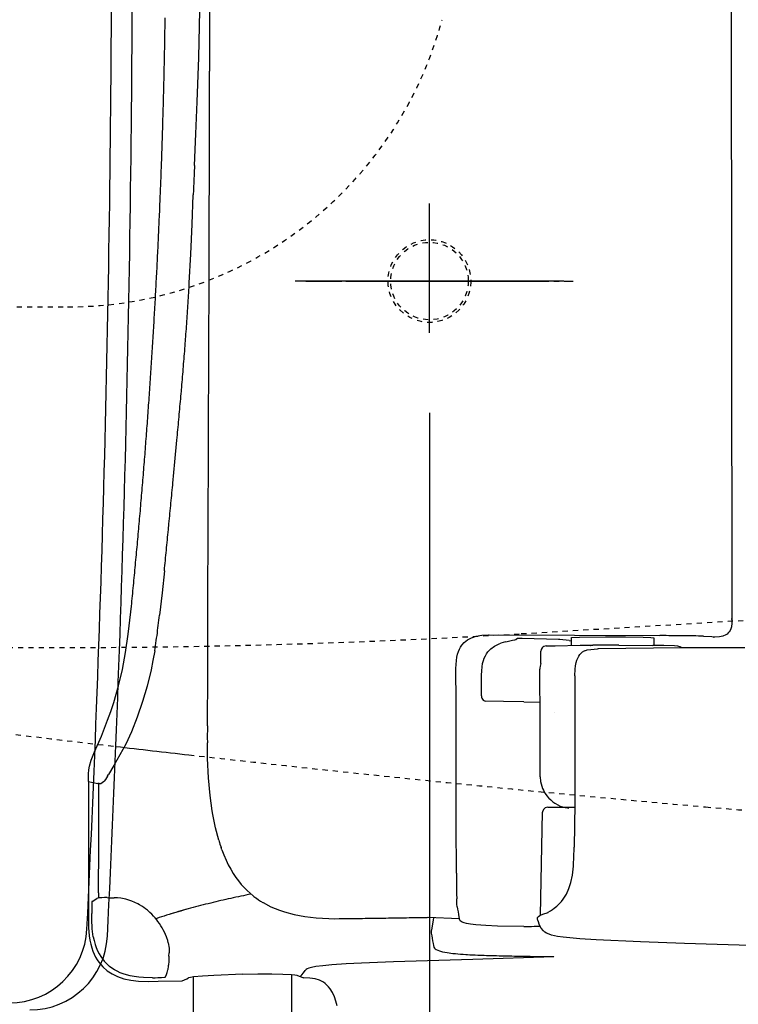
# Model space of a CAD drawing. Extents: x 0 to 2000, y 115 to 2915.
# Drawn here: x 583 to 722, y 2265 to 2456 of the extents above; entities that cross this region are included whole.
import ezdxf
from ezdxf.enums import TextEntityAlignment as Align

# ---------------------------------------------------------------- set-up
doc = ezdxf.new("R2010")
doc.units = 0
doc.header["$MEASUREMENT"] = 0
doc.linetypes.add('EXLTYPE2', pattern=[2, 1, -1])
doc.linetypes.add('EXLTYPE3', pattern=[10, 7, -1, 1, -1])
doc.layers.get('0').update_dxf_attribs({"linetype": 'CONTINUOUS'})
for name, color, linetype in [('タンク', 7, 'CONTINUOUS'), ('便器', 7, 'CONTINUOUS'), ('便座', 7, 'CONTINUOUS'), ('寸法', 7, 'CONTINUOUS')]:
    doc.layers.add(name, color=color, linetype=linetype)
doc.styles.add('EXCADDIM2', font='monotxt', dxfattribs={"width": 0.84, "bigfont": 'extfont'})
doc.styles.add('EXCADSTD', font='monotxt', dxfattribs={"bigfont": 'extfont'})
doc.styles.get("Standard").update_dxf_attribs({"font": 'monotxt', "bigfont": 'extfont'})
doc.dimstyles.get("Standard").update_dxf_attribs({"dimtxt": 0.18, "dimasz": 0.18, "dimexe": 0.18, "dimexo": 0.0625, "dimgap": 0.09, "dimtad": 0, "dimtih": 1, "dimtoh": 1, "dimdec": 4, "dimzin": 0, "dimtxsty": 'STANDARD', "dimcen": 0.09, "dimazin": 3, "dimtfac": 1, "dimtdec": 4, "dimtmove": 0, "dimatfit": 3, "dimtolj": 1, "dimtzin": 0})

# ---------------------------------------------------------------- blocks, each defined once
blk = doc.blocks.new('*D19')
at = {"layer": '便座', "color": 3, "linetype": 'CONTINUOUS'}
for p, q in [((1132.51458, 2468.000004), (1132.51458, 2016.999996)), ((662.51458, 2379.500004), (662.51458, 2142)), ((692.51458, 2153), (662.51458, 2148)), ((1132.51458, 2148), (1102.51458, 2153)), ((662.51458, 2148), (1132.51458, 2148)), ((662.51458, 2148), (692.51458, 2143)), ((1102.51458, 2143), (1132.51458, 2148))]:
    blk.add_line(p, q, dxfattribs=at)
at = {"layer": '便座', "color": 2, "linetype": 'CONTINUOUS', "style": 'EXCADSTD', "width": 0.84}
blk.add_text('470', height=40, dxfattribs=at).set_placement((897.51458, 2153), align=Align.CENTER)
blk = doc.blocks.new('_EX_NORM')
at = {"color": 0, "linetype": 'CONTINUOUS'}
for q in [(-1, 0.166667), (-1, 0), (-1, -0.166667)]:
    blk.add_line((0, 0), q, dxfattribs=at)
blk = doc.blocks.new('*D24')
at = {"layer": '寸法', "color": 3, "linetype": 'CONTINUOUS'}
for p, q in [((410.06948, 2272.000004), (410.06948, 2080)), ((440.06948, 2095), (410.06948, 2090)), ((1132.51458, 2090), (1102.51458, 2095)), ((410.06948, 2090), (1132.51458, 2090)), ((410.06948, 2090), (440.06948, 2085)), ((1102.51458, 2085), (1132.51458, 2090))]:
    blk.add_line(p, q, dxfattribs=at)
at = {"layer": '寸法', "color": 2, "linetype": 'CONTINUOUS', "style": 'EXCADSTD', "width": 0.84}
blk.add_text('723', height=40, dxfattribs=at).set_placement((771.29203, 2095), align=Align.CENTER)

msp = doc.modelspace()

# ---------------------------------------------------------------- linework, layer by layer
at = {"layer": 'タンク', "color": 7, "linetype": 'CONTINUOUS'}
for centre, radius, start, end in [((-3394.93052, 2475.000004), 3995.986213, 357.197828, 0), ((-3394.93052, 2475.000004), 4000, 357.180802, 0), ((581.295569, 2280.379039), 15, 270, 357.197828), ((585.246487, 2279.000004), 15, 270, 357.180802)]:
    msp.add_arc(centre, radius, start, end, dxfattribs=at)
at = {"layer": '便器', "color": 6, "linetype": 'CONTINUOUS'}
for p, q in [((662.51458, 2395.000019), (662.51458, 2420.000004)), ((662.51458, 2395.000019), (662.51458, 2420.000004)), ((688.51458, 2405.000004), (636.51458, 2405.000004)), ((688.51458, 2405.000004), (636.51458, 2405.000004)), ((688.51461, 2405.000004), (636.51461, 2405.000004)), ((688.51461, 2405.000004), (636.51461, 2405.000004)), ((688.51461, 2405.000004), (636.51461, 2405.000004)), ((688.51461, 2405.000004), (636.51461, 2405.000004)), ((646.31457, 2405.000004), (679.51457, 2405.000004)), ((646.31457, 2405.000004), (679.51457, 2405.000004))]:
    msp.add_line(p, q, dxfattribs=at)
at = {"layer": '便器', "color": 6, "linetype": 'EXLTYPE3'}
msp.add_line((638.594308, 2405.000004), (690.294308, 2405.000004), dxfattribs=at)
at = {"layer": '便器', "color": 6, "linetype": 'EXLTYPE2'}
msp.add_line((544.699487, 2400.000004), (592.518095, 2400.000004), dxfattribs=at)
at = {"layer": '便器', "color": 2, "linetype": 'EXLTYPE2'}
msp.add_line((680.271644, 2336.792091), (829.899992, 2345.764881), dxfattribs=at)
at = {"layer": '便器', "color": 6, "linetype": 'CONTINUOUS', "flags": 128}
for points in [[(619.971844, 2504.38641), (619.971844, 2445.599473)], [(720.880413, 2475.000004), (720.880413, 2466.540399), (720.880413, 2458.073733), (720.887476, 2449.614129), (720.887476, 2441.154524), (720.894538, 2432.69492), (720.901558, 2424.23523), (720.901558, 2415.775626), (720.915682, 2407.316021), (720.922745, 2398.849355), (720.929807, 2390.38975), (720.943889, 2381.930146), (720.950952, 2373.470542), (720.965077, 2365.010938), (720.979201, 2356.551334), (720.993283, 2348.091729), (721.007408, 2339.625063)], [(720.880413, 2475.000004), (720.880413, 2466.540399), (720.880413, 2458.073733), (720.887476, 2449.614129), (720.887476, 2441.154524), (720.894538, 2432.69492), (720.901558, 2424.23523), (720.901558, 2415.775626), (720.915682, 2407.316021), (720.922745, 2398.849355), (720.929807, 2390.38975), (720.943889, 2381.930146), (720.950952, 2373.470542), (720.965077, 2365.010938), (720.979201, 2356.551334), (720.993283, 2348.091729), (721.007408, 2339.625063)], [(617.615291, 2439.679851), (617.925737, 2448.273556), (618.130354, 2457.325803)], [(608.104416, 2379.481889), (608.139685, 2379.975744), (608.174954, 2380.476747), (608.210245, 2380.977663), (608.245514, 2381.471518), (608.280805, 2381.972521), (608.316074, 2382.473438), (608.351343, 2382.967292), (608.386634, 2383.468295), (608.421903, 2383.969212), (608.457194, 2384.470129), (608.4854, 2384.96407), (608.520691, 2385.464986), (608.55596, 2385.965903), (608.591251, 2386.459844), (608.619458, 2386.960761), (608.654748, 2387.461678), (608.690018, 2387.955618), (608.718246, 2388.456535), (608.753515, 2388.957452), (608.788806, 2389.458455), (608.817012, 2389.952309), (608.852303, 2390.453312), (608.88051, 2390.954229), (608.915801, 2391.448084), (608.944029, 2391.949087), (608.979298, 2392.450004), (609.007526, 2392.950921), (609.035733, 2393.444861), (609.071024, 2393.945778), (609.099252, 2394.446695), (609.127459, 2394.947698), (609.155687, 2395.441552), (609.190956, 2395.942469), (609.219184, 2396.443472), (609.247412, 2396.944389), (609.275641, 2397.438244), (609.303847, 2397.939247), (609.339138, 2398.440163), (609.367345, 2398.94108), (609.395573, 2399.435021), (609.423801, 2399.935938), (609.45203, 2400.436855), (609.480236, 2400.937858), (609.508465, 2401.431712), (609.52963, 2401.932629), (609.557859, 2402.433632), (609.586065, 2402.934549), (609.614294, 2403.428403), (609.642522, 2403.929406), (609.67075, 2404.430323), (609.691916, 2404.93124), (609.720123, 2405.425181), (609.748351, 2405.926098), (609.769517, 2406.427014), (609.797745, 2406.928017), (609.825973, 2407.428934), (609.847139, 2407.922789), (609.875346, 2408.423792), (609.896512, 2408.924709), (609.92474, 2409.425626), (609.945906, 2409.919566), (609.974134, 2410.420483), (609.9953, 2410.9214), (610.023528, 2411.422403), (610.044694, 2411.92332), (610.0729, 2412.417174), (610.094066, 2412.918177), (610.115232, 2413.419094), (610.136398, 2413.920011), (610.164626, 2414.421014), (610.185792, 2414.914868), (610.206958, 2415.415785), (610.228124, 2415.916788), (610.249289, 2416.417705), (610.270455, 2416.911646), (610.298683, 2417.412563), (610.319849, 2417.91348), (610.341015, 2418.414396), (610.362181, 2418.915399), (610.383347, 2419.409254), (610.404512, 2419.910257), (610.425678, 2420.411174), (610.439803, 2420.912091), (610.460969, 2421.413008), (610.482135, 2421.914011), (610.503301, 2422.407865), (610.524466, 2422.908868), (610.545632, 2423.409785), (610.559735, 2423.910702), (610.580901, 2424.411619), (610.602067, 2424.905559), (610.616192, 2425.406476), (610.637358, 2425.907479), (610.658524, 2426.408396), (610.672627, 2426.909313), (610.693793, 2427.403253), (610.707918, 2427.90417), (610.729083, 2428.405087), (610.743187, 2428.90609), (610.764353, 2429.407007), (610.778456, 2429.907924), (610.799622, 2430.401865), (610.813747, 2430.902781), (610.82785, 2431.403698), (610.849016, 2431.904701), (610.863141, 2432.405618), (610.877244, 2432.906535), (610.891347, 2433.400476), (610.912513, 2433.901393), (610.926638, 2434.402309), (610.940742, 2434.903312), (610.954845, 2435.404229), (610.96897, 2435.905146), (610.983073, 2436.399087), (610.997176, 2436.900004), (611.011301, 2437.400921), (611.025405, 2437.901924), (611.03953, 2438.40284), (611.053633, 2438.903757), (611.067736, 2439.397698), (611.081861, 2439.898615), (611.095965, 2440.399532), (611.110068, 2440.900535), (611.11713, 2441.401452), (611.131234, 2441.902368), (611.145359, 2442.396309), (611.159462, 2442.897226), (611.166524, 2443.398143), (611.180628, 2443.899146), (611.194731, 2444.400063), (611.201794, 2444.90098), (611.215919, 2445.401896), (611.222959, 2445.895837), (611.237084, 2446.396754), (611.251188, 2446.897757), (611.25825, 2447.398674), (611.272353, 2447.899591), (611.279416, 2448.400508), (611.286457, 2448.901511), (611.300582, 2449.395365), (611.307623, 2449.896368), (611.314685, 2450.397285), (611.328788, 2450.898202), (611.335851, 2451.399119), (611.342913, 2451.900122), (611.349954, 2452.393976), (611.364079, 2452.894979), (611.37112, 2453.395896), (611.378183, 2453.896813), (611.385245, 2454.39773), (611.392307, 2454.898733), (611.399348, 2455.39965), (611.406411, 2455.900567)], [(608.104416, 2379.481889), (608.139685, 2379.975744), (608.174954, 2380.476747), (608.210245, 2380.977663), (608.245514, 2381.471518), (608.280805, 2381.972521), (608.316074, 2382.473438), (608.351343, 2382.967292), (608.386634, 2383.468295), (608.421903, 2383.969212), (608.457194, 2384.470129), (608.4854, 2384.96407), (608.520691, 2385.464986), (608.55596, 2385.965903), (608.591251, 2386.459844), (608.619458, 2386.960761), (608.654748, 2387.461678), (608.690018, 2387.955618), (608.718246, 2388.456535), (608.753515, 2388.957452), (608.788806, 2389.458455), (608.817012, 2389.952309), (608.852303, 2390.453312), (608.88051, 2390.954229), (608.915801, 2391.455146), (608.944029, 2391.949087), (608.979298, 2392.450004), (609.007526, 2392.950921), (609.035733, 2393.444861), (609.071024, 2393.945778), (609.099252, 2394.446695), (609.127459, 2394.947698), (609.155687, 2395.441552), (609.190956, 2395.942469), (609.219184, 2396.443472), (609.247412, 2396.944389), (609.275641, 2397.438244), (609.303847, 2397.939247), (609.332076, 2398.440163), (609.367345, 2398.94108), (609.395573, 2399.435021), (609.423801, 2399.935938), (609.45203, 2400.436855), (609.480236, 2400.937858), (609.508465, 2401.431712), (609.52963, 2401.932629), (609.557859, 2402.433632), (609.586065, 2402.934549), (609.614294, 2403.428403), (609.642522, 2403.929406), (609.67075, 2404.430323), (609.691916, 2404.93124), (609.720123, 2405.425181), (609.748351, 2405.926098), (609.769517, 2406.427014), (609.797745, 2406.928017), (609.825973, 2407.428934), (609.847139, 2407.922789), (609.875346, 2408.423792), (609.896512, 2408.924709), (609.92474, 2409.425626), (609.945906, 2409.919566), (609.974134, 2410.420483), (609.9953, 2410.9214), (610.023528, 2411.422403), (610.044694, 2411.92332), (610.06586, 2412.417174), (610.094066, 2412.918177), (610.115232, 2413.419094), (610.136398, 2413.920011), (610.164626, 2414.421014), (610.185792, 2414.914868), (610.206958, 2415.415785), (610.228124, 2415.916788), (610.249289, 2416.417705), (610.270455, 2416.911646), (610.298683, 2417.412563), (610.319849, 2417.91348), (610.341015, 2418.414396), (610.362181, 2418.915399), (610.383347, 2419.409254), (610.404512, 2419.910257), (610.425678, 2420.411174), (610.439803, 2420.912091), (610.460969, 2421.413008), (610.482135, 2421.914011), (610.503301, 2422.407865), (610.524466, 2422.908868), (610.545632, 2423.409785), (610.559735, 2423.910702), (610.580901, 2424.411619), (610.602067, 2424.905559), (610.616192, 2425.406476), (610.637358, 2425.907479), (610.658524, 2426.408396), (610.672627, 2426.909313), (610.693793, 2427.403253), (610.707918, 2427.90417), (610.729083, 2428.405087), (610.743187, 2428.90609), (610.764353, 2429.407007), (610.778456, 2429.907924), (610.799622, 2430.401865), (610.813747, 2430.902781), (610.82785, 2431.403698), (610.849016, 2431.904701), (610.863141, 2432.405618), (610.877244, 2432.906535), (610.891347, 2433.400476), (610.912513, 2433.901393), (610.926638, 2434.402309), (610.940742, 2434.903312), (610.954845, 2435.404229), (610.96897, 2435.905146), (610.983073, 2436.399087), (610.997176, 2436.900004), (611.011301, 2437.400921), (611.025405, 2437.901924), (611.03953, 2438.40284), (611.053633, 2438.903757), (611.067736, 2439.397698), (611.081861, 2439.898615), (611.095965, 2440.399532), (611.110068, 2440.900535), (611.11713, 2441.401452), (611.131234, 2441.902368), (611.145359, 2442.396309), (611.159462, 2442.897226), (611.166524, 2443.398143), (611.180628, 2443.899146), (611.194731, 2444.400063), (611.201794, 2444.90098), (611.215919, 2445.401896), (611.222959, 2445.895837), (611.237084, 2446.396754), (611.251188, 2446.897757), (611.25825, 2447.398674), (611.272353, 2447.899591), (611.279416, 2448.400508), (611.286457, 2448.901511), (611.300582, 2449.395365), (611.307623, 2449.896368), (611.314685, 2450.397285), (611.328788, 2450.898202), (611.335851, 2451.399119), (611.342913, 2451.900122), (611.349954, 2452.393976), (611.364079, 2452.894979), (611.37112, 2453.395896), (611.378183, 2453.896813), (611.385245, 2454.39773), (611.392307, 2454.898733), (611.399348, 2455.39965), (611.406411, 2455.900567)], [(619.957741, 2430.705205), (619.964803, 2431.206122), (619.964803, 2431.707125), (619.964803, 2432.20098), (619.964803, 2432.701896), (619.964803, 2433.202899), (619.964803, 2433.703816), (619.964803, 2434.204733), (619.964803, 2434.705736), (619.964803, 2435.206653), (619.964803, 2435.70757), (619.964803, 2436.201511), (619.964803, 2436.702427), (619.964803, 2437.203344), (619.964803, 2437.704347), (619.964803, 2438.205264), (619.964803, 2438.706181), (619.964803, 2439.207184), (619.964803, 2439.701039), (619.964803, 2440.201955), (619.964803, 2440.702958), (619.964803, 2441.203875), (619.964803, 2441.704792), (619.964803, 2442.205795), (619.964803, 2442.706712), (619.964803, 2443.207629), (619.964803, 2443.70157), (619.964803, 2444.202486), (619.964803, 2444.703403), (619.964803, 2445.204406), (619.964803, 2445.599473)], [(617.079083, 2427.360879), (617.347176, 2433.485139), (617.615291, 2439.679851)], [(619.957741, 2427.57258), (619.964803, 2430.705205)], [(617.079083, 2427.360879), (617.057918, 2426.859962), (617.036752, 2426.358959), (617.015565, 2425.858042), (616.994399, 2425.357125), (616.973233, 2424.863185), (616.952067, 2424.362268), (616.930901, 2423.861351), (616.909735, 2423.360348), (616.88857, 2422.859431), (616.867404, 2422.365576), (616.846238, 2421.864573), (616.839176, 2421.681122)], [(619.894243, 2403.322639), (619.901306, 2403.823556), (619.901306, 2404.324473), (619.901306, 2404.825476), (619.901306, 2405.326393), (619.908347, 2405.827309), (619.908347, 2406.328312), (619.908347, 2406.829229), (619.908347, 2407.323084), (619.908347, 2407.824087), (619.915409, 2408.325004), (619.915409, 2408.825921), (619.915409, 2409.326924), (619.915409, 2409.82784), (619.922471, 2410.328757), (619.922471, 2410.822698), (619.922471, 2411.323615), (619.922471, 2411.824532), (619.922471, 2412.325535), (619.929512, 2412.826452), (619.929512, 2413.327368), (619.929512, 2413.828285), (619.929512, 2414.329288), (619.929512, 2414.823143), (619.929512, 2415.324146), (619.936575, 2415.825063), (619.936575, 2416.32598), (619.936575, 2416.826896), (619.936575, 2417.327899), (619.936575, 2417.828816), (619.936575, 2418.322757), (619.943637, 2418.823674), (619.943637, 2419.324591), (619.943637, 2419.825508), (619.943637, 2420.326511), (619.943637, 2420.827427), (619.943637, 2421.328344), (619.950678, 2421.829347), (619.950678, 2422.323202), (619.950678, 2422.824119), (619.950678, 2423.325122), (619.950678, 2423.826039), (619.950678, 2424.326955), (619.950678, 2424.827958), (619.950678, 2425.328875), (619.957741, 2425.82273), (619.957741, 2426.323733), (619.957741, 2426.82465), (619.957741, 2427.325567), (619.957741, 2427.57258)], [(616.606352, 2416.008514), (616.839176, 2421.681122)], [(616.077185, 2404.67725), (616.359403, 2410.215844), (616.606352, 2416.008514)], [(615.357526, 2393.748202), (615.392795, 2394.242142), (615.428065, 2394.743059), (615.470418, 2395.243976), (615.505687, 2395.737917), (615.540956, 2396.238834), (615.576247, 2396.73975), (615.611516, 2397.233691), (615.646807, 2397.734608), (615.675013, 2398.235525), (615.710304, 2398.729465), (615.745573, 2399.230382), (615.780842, 2399.731299), (615.809071, 2400.232302), (615.844361, 2400.726157), (615.872568, 2401.227073), (615.907859, 2401.728076), (615.936065, 2402.221931), (615.964294, 2402.722848), (615.992522, 2403.223851), (616.02075, 2403.724768), (616.048957, 2404.218622), (616.077185, 2404.67725)], [(619.774289, 2372.510997), (619.781352, 2374.43715), (619.788414, 2376.363303), (619.802518, 2378.289455), (619.80958, 2380.215694), (619.816621, 2382.141847), (619.823683, 2384.068), (619.830746, 2385.994153), (619.837787, 2387.920306), (619.844849, 2389.846459), (619.851912, 2391.772698), (619.866015, 2393.698851), (619.873077, 2395.625004), (619.88014, 2397.551157), (619.887181, 2399.477309), (619.894243, 2401.403462), (619.901306, 2403.329701)], [(614.553183, 2383.976275), (614.602577, 2384.470129), (614.644908, 2384.971132), (614.68724, 2385.472049), (614.729571, 2385.965903), (614.771903, 2386.466906), (614.814235, 2386.960761), (614.856566, 2387.461678), (614.898898, 2387.962681), (614.934189, 2388.456535), (614.97652, 2388.957452), (615.018852, 2389.451393), (615.061183, 2389.952309), (615.096474, 2390.453312), (615.138806, 2390.947167), (615.181137, 2391.448084), (615.216406, 2391.949087), (615.258738, 2392.442941), (615.294029, 2392.943858), (615.33636, 2393.444861), (615.357526, 2393.741139)], [(613.678301, 2374.246636), (613.727695, 2374.747639), (613.770026, 2375.241493), (613.819399, 2375.74241), (613.861752, 2376.243413), (613.911124, 2376.737268), (613.953456, 2377.238185), (614.00285, 2377.732125), (614.045182, 2378.233042), (614.094576, 2378.726896), (614.136907, 2379.227899), (614.179239, 2379.728816), (614.228633, 2380.222757), (614.270965, 2380.723674), (614.313296, 2381.217528), (614.36269, 2381.718531), (614.405022, 2382.219448), (614.447353, 2382.713303), (614.489685, 2383.214306), (614.532017, 2383.70816), (614.560245, 2383.976275)], [(604.880022, 2342.108589), (604.929416, 2342.602486), (604.978788, 2343.103446), (605.028183, 2343.597344), (605.077577, 2344.098261), (605.126971, 2344.592158), (605.176343, 2345.093118), (605.225737, 2345.594035), (605.268069, 2346.087933), (605.317463, 2346.588893), (605.366857, 2347.08279), (605.416251, 2347.583707), (605.465624, 2348.077604), (605.515018, 2348.578564), (605.557349, 2349.072419), (605.606743, 2349.573379), (605.656137, 2350.067276), (605.698469, 2350.568236), (605.747863, 2351.062091), (605.797235, 2351.563051), (605.839567, 2352.064011), (605.888961, 2352.557865), (605.931293, 2353.058825), (605.980687, 2353.552722), (606.023018, 2354.053639), (606.072412, 2354.547537), (606.114744, 2355.048497), (606.157076, 2355.549457), (606.20647, 2356.043311), (606.248801, 2356.544271), (606.291133, 2357.038169), (606.340527, 2357.539085), (606.382859, 2358.040045), (606.42519, 2358.533943), (606.467522, 2359.034903), (606.516916, 2359.528757), (606.559248, 2360.029717), (606.601579, 2360.523615), (606.643911, 2361.024532), (606.686242, 2361.525492), (606.728574, 2362.019389), (606.770906, 2362.520306), (606.813237, 2363.021266), (606.855569, 2363.515163), (606.8979, 2364.016123), (606.940232, 2364.510021), (606.982585, 2365.010938), (607.024917, 2365.511855), (607.060186, 2366.005795), (607.102518, 2366.506712), (607.144849, 2367.007629), (607.187181, 2367.50157), (607.222471, 2368.002486), (607.264803, 2368.496341), (607.307135, 2368.997344), (607.342404, 2369.498261), (607.384735, 2369.992201), (607.427067, 2370.493118), (607.462358, 2370.994035), (607.504689, 2371.487976), (607.539959, 2371.988893), (607.58229, 2372.489809), (607.617581, 2372.98375), (607.659912, 2373.484667), (607.695182, 2373.985584), (607.730472, 2374.479524), (607.772804, 2374.980441), (607.808073, 2375.481358), (607.843342, 2375.975299), (607.885695, 2376.476216), (607.920965, 2376.977132), (607.956234, 2377.471073), (607.991524, 2377.97199), (608.033856, 2378.472907), (608.069125, 2378.966847), (608.104416, 2379.467764), (608.104416, 2379.481889)], [(604.880022, 2342.108589), (604.929416, 2342.602486), (604.978788, 2343.103446), (605.028183, 2343.597344), (605.077577, 2344.098261), (605.126971, 2344.599221), (605.176343, 2345.093118), (605.225737, 2345.594035), (605.268069, 2346.087933), (605.317463, 2346.588893), (605.366857, 2347.08279), (605.416251, 2347.583707), (605.465624, 2348.077604), (605.515018, 2348.578564), (605.557349, 2349.072419), (605.606743, 2349.573379), (605.656137, 2350.067276), (605.698469, 2350.568236), (605.747863, 2351.069153), (605.797235, 2351.563051), (605.839567, 2352.064011), (605.888961, 2352.557865), (605.931293, 2353.058825), (605.980687, 2353.552722), (606.023018, 2354.053639), (606.072412, 2354.554599), (606.114744, 2355.048497), (606.157076, 2355.549457), (606.20647, 2356.043311), (606.248801, 2356.544271), (606.291133, 2357.038169), (606.340527, 2357.539085), (606.382859, 2358.040045), (606.42519, 2358.533943), (606.467522, 2359.034903), (606.516916, 2359.528757), (606.559248, 2360.029717), (606.601579, 2360.530677), (606.643911, 2361.024532), (606.686242, 2361.525492), (606.728574, 2362.019389), (606.770906, 2362.520306), (606.813237, 2363.021266), (606.855569, 2363.515163), (606.8979, 2364.016123), (606.940232, 2364.510021), (606.982585, 2365.010938), (607.024917, 2365.511855), (607.060186, 2366.005795), (607.102518, 2366.506712), (607.144849, 2367.007629), (607.187181, 2367.50157), (607.229512, 2368.002486), (607.264803, 2368.496341), (607.307135, 2368.997344), (607.349466, 2369.498261), (607.384735, 2369.992201), (607.427067, 2370.493118), (607.462358, 2370.994035), (607.504689, 2371.487976), (607.539959, 2371.988893), (607.58229, 2372.489809), (607.617581, 2372.98375), (607.659912, 2373.484667), (607.695182, 2373.985584), (607.737513, 2374.479524), (607.772804, 2374.980441), (607.808073, 2375.481358), (607.850405, 2375.975299), (607.885695, 2376.476216), (607.920965, 2376.977132), (607.956234, 2377.471073), (607.991524, 2377.97199), (608.033856, 2378.472907), (608.069125, 2378.966847), (608.104416, 2379.467764), (608.104416, 2379.481889)], [(613.283191, 2370.048615), (613.678301, 2374.246636)], [(619.569694, 2318.938169), (619.640232, 2329.133455), (619.682585, 2342.581342), (619.774289, 2372.510997)], [(612.895123, 2365.899945), (613.283191, 2370.048615)], [(612.090801, 2357.567335), (612.140195, 2358.068252), (612.189567, 2358.56215), (612.238961, 2359.06311), (612.288355, 2359.56407), (612.330687, 2360.057924), (612.380081, 2360.558884), (612.429453, 2361.052781), (612.478847, 2361.553698), (612.528242, 2362.047596), (612.570573, 2362.548556), (612.619967, 2363.042453), (612.669361, 2363.54337), (612.718734, 2364.037268), (612.761065, 2364.538185), (612.810459, 2365.039188), (612.859853, 2365.533042), (612.895123, 2365.899945)], [(611.244125, 2348.966611), (611.293519, 2349.460509), (611.342913, 2349.961426), (611.392307, 2350.455323), (611.44168, 2350.956283), (611.491074, 2351.450181), (611.540468, 2351.951098), (611.589862, 2352.444995), (611.639235, 2352.945955), (611.688629, 2353.446872), (611.738023, 2353.940769), (611.787417, 2354.441729), (611.836789, 2354.935584), (611.886183, 2355.436544), (611.935577, 2355.930441), (611.977909, 2356.431401), (612.027303, 2356.925256), (612.076676, 2357.426216), (612.090801, 2357.567335)], [(611.244125, 2348.966611), (610.799622, 2344.662697), (610.326912, 2340.401157)], [(597.760969, 2313.949886), (599.059189, 2316.990828), (600.272745, 2320.06704), (600.886575, 2321.767453), (601.451011, 2323.481948), (601.937846, 2325.069448), (602.382349, 2326.67103), (603.137299, 2329.839011), (603.758191, 2333.133943), (604.280295, 2336.725197), (604.76713, 2341.029111), (604.880022, 2342.108589)], [(597.760969, 2313.949886), (599.059189, 2316.990828), (600.272745, 2320.06704), (600.886575, 2321.767453), (601.451011, 2323.481948), (601.937846, 2325.069448), (602.382349, 2326.67103), (603.137299, 2329.839011), (603.758191, 2333.133943), (604.280295, 2336.725197), (604.76713, 2341.029111), (604.880022, 2342.108589)], [(609.889471, 2336.901585), (609.952968, 2337.402545), (610.016465, 2337.896443), (610.079963, 2338.39034), (610.14346, 2338.891257), (610.199917, 2339.385155), (610.263414, 2339.879052), (610.319849, 2340.380012), (610.326912, 2340.401157)], [(721.007408, 2339.625063), (720.993283, 2338.841863), (720.901558, 2338.101039), (720.79575, 2337.748261), (720.65463, 2337.423733), (720.499429, 2337.155618), (720.301853, 2336.922773), (720.090195, 2336.718177), (719.843224, 2336.548808), (719.285851, 2336.30188), (718.594399, 2336.160761), (717.691288, 2336.118429), (717.5149, 2336.118429)], [(721.007408, 2339.625063), (720.993283, 2338.841863), (720.901558, 2338.101039), (720.79575, 2337.748261), (720.65463, 2337.423733), (720.499429, 2337.155618), (720.301853, 2336.922773), (720.090195, 2336.718177), (719.843224, 2336.548808), (719.285851, 2336.30188), (718.594399, 2336.160761), (717.691288, 2336.118429), (717.5149, 2336.118429)], [(720.880413, 2339.674457), (720.965077, 2339.653269), (721.007408, 2339.625063)], [(720.880413, 2339.674457), (720.965077, 2339.653269), (721.007408, 2339.625063)], [(609.374407, 2333.465533), (609.45203, 2333.959431), (609.52963, 2334.453328), (609.607231, 2334.947226), (609.684853, 2335.441123), (609.755413, 2335.934978), (609.825973, 2336.428875), (609.889471, 2336.901585)], [(667.646238, 2330.057731), (667.667404, 2330.855012), (667.730901, 2331.624044), (667.822627, 2332.244936), (667.963747, 2332.844641), (668.11897, 2333.338539), (668.309462, 2333.804229), (668.52112, 2334.206401), (668.761028, 2334.573261), (669.233738, 2335.10949)], [(669.233738, 2335.10949), (669.868734, 2335.617512), (670.630746, 2336.012622), (671.533856, 2336.308943), (672.620418, 2336.499457), (673.932741, 2336.569995), (674.080901, 2336.569995)], [(674.080901, 2336.569995), (707.086789, 2336.407731)], [(677.255901, 2335.229422), (676.769066, 2335.102427), (676.34575, 2334.96837)], [(677.255901, 2335.229422), (678.582349, 2335.518724), (679.055081, 2335.603387), (679.252636, 2335.638657)], [(679.252636, 2335.638657), (679.273801, 2335.659844)], [(679.563082, 2335.82917), (679.273801, 2335.659844)], [(680.416798, 2335.836233), (679.901735, 2335.836233), (679.675973, 2335.82917), (679.563082, 2335.82917)], [(687.486457, 2335.688051), (680.416798, 2335.836233)], [(687.761634, 2335.680988), (687.486457, 2335.688051)], [(689.504357, 2335.483455), (687.761634, 2335.680988)], [(689.504357, 2335.483455), (689.906529, 2335.434061)], [(689.906529, 2335.998497), (689.906529, 2336.005559), (689.927695, 2336.005559), (690.075855, 2336.033766), (691.557526, 2336.097285), (696.531684, 2336.153698), (700.440468, 2336.153698), (703.841251, 2336.104347), (705.351129, 2336.054953), (705.908524, 2335.998497)], [(689.906529, 2335.998497), (689.906529, 2334.502722)], [(705.908524, 2335.998497), (705.908524, 2334.523867)], [(711.792854, 2336.379481), (711.291916, 2336.379481), (710.790956, 2336.386544), (710.290018, 2336.393606), (709.789079, 2336.393606), (709.288141, 2336.400669), (708.787181, 2336.400669), (708.293305, 2336.407731), (707.792345, 2336.407731), (707.291406, 2336.407731), (707.086789, 2336.407731)], [(715.53229, 2336.316005), (715.031352, 2336.323068), (714.530413, 2336.33715), (714.029453, 2336.351275), (713.528515, 2336.358337), (713.027577, 2336.365399), (712.533679, 2336.372419), (712.032741, 2336.372419), (711.792854, 2336.379481)], [(715.53229, 2336.316005), (717.112749, 2336.217217), (717.409071, 2336.167823), (717.5149, 2336.118429)], [(609.374407, 2333.465533), (609.042795, 2331.616981), (608.675914, 2329.810761), (607.913902, 2326.656948), (607.031958, 2323.658337), (606.001853, 2320.645601), (604.872959, 2317.830441), (603.772294, 2315.44566), (602.664567, 2313.364263), (601.451011, 2311.318177), (600.413843, 2309.526039)], [(672.599252, 2328.787697), (672.627459, 2329.59204), (672.698018, 2330.396384), (672.803847, 2331.010214), (672.959071, 2331.616981), (673.121356, 2332.082672), (673.333014, 2332.520113), (673.551735, 2332.901098), (673.812787, 2333.260938), (674.412513, 2333.88183), (675.125131, 2334.403934), (675.971807, 2334.82725), (676.34575, 2334.96837)], [(684.6078, 2334.312209), (684.431411, 2334.199339), (684.290291, 2334.058219), (684.113902, 2333.726585), (684.06453, 2333.423202)], [(684.06453, 2330.996089), (684.06453, 2333.423202)], [(685.059344, 2334.425122), (684.6078, 2334.312209)], [(685.059344, 2334.425122), (685.560304, 2334.425122), (686.061242, 2334.432141), (686.562181, 2334.439203), (686.858524, 2334.439203)], [(686.858524, 2334.439203), (691.663355, 2334.537992)], [(690.647353, 2328.64662), (690.675582, 2329.937756), (690.739079, 2330.579835), (690.866074, 2331.214809), (691.007194, 2331.659313), (691.183583, 2332.082672), (691.381137, 2332.421325), (691.606899, 2332.738834), (691.86091, 2333.014011), (692.143128, 2333.260938), (692.241916, 2333.338539)], [(691.663355, 2334.537992), (692.009071, 2334.537992)], [(692.009071, 2334.537992), (694.104571, 2334.573261)], [(692.587631, 2333.500846), (692.241916, 2333.338539)], [(692.241916, 2333.338539), (692.248957, 2333.345601)], [(692.559403, 2333.486721), (693.01801, 2333.648985), (693.7024, 2333.747773), (695.021807, 2333.874768), (695.17703, 2333.895955)], [(693.688296, 2334.49566), (693.7024, 2334.481535)], [(698.634248, 2334.580323), (698.133288, 2334.580323), (697.639412, 2334.580323), (697.138473, 2334.580323), (696.637513, 2334.580323), (696.136575, 2334.580323), (695.635636, 2334.580323), (695.134676, 2334.573261), (694.633738, 2334.573261), (694.1328, 2334.573261), (694.104571, 2334.573261)], [(699.121083, 2334.580323), (698.620123, 2334.580323), (698.126247, 2334.580323), (697.625287, 2334.580323), (697.124348, 2334.580323), (696.62341, 2334.580323), (696.122471, 2334.580323), (695.621512, 2334.580323), (695.120573, 2334.573261), (694.626676, 2334.573261), (694.125737, 2334.573261), (694.104571, 2334.573261)], [(695.176542, 2333.943292), (711.143734, 2334.107613), (723.483915, 2334.13582)], [(699.121083, 2334.580323), (705.71801, 2334.530929)], [(710.953241, 2334.262815), (710.536966, 2334.375728), (709.887846, 2334.425122), (707.841739, 2334.488598), (705.71801, 2334.530929)], [(710.953241, 2334.262815), (711.016739, 2334.227545)], [(711.235459, 2334.065281), (711.009676, 2334.227545)], [(667.660363, 2323.559549), (667.646238, 2330.057731)], [(683.874016, 2330.149457), (683.866953, 2329.923674)], [(683.866953, 2329.909549), (683.866953, 2329.923674)], [(683.866953, 2329.662622), (683.866953, 2329.909549)], [(683.866953, 2329.648497), (683.866953, 2329.662622)], [(683.944576, 2319.841257), (683.866953, 2329.648497)], [(684.06453, 2330.996089), (683.92341, 2330.516316), (683.874016, 2330.149457)], [(672.599252, 2324.737815), (672.592189, 2328.787697)], [(690.647353, 2328.632495), (690.647353, 2312.277722), (690.605022, 2303.867512), (690.513296, 2295.513716)], [(690.647353, 2328.632495), (690.647353, 2328.64662)], [(672.599252, 2324.737815), (672.613355, 2324.505012), (672.676853, 2324.286292), (672.768578, 2324.10284), (672.88147, 2323.954658), (673.022568, 2323.841788), (673.17075, 2323.771207), (673.368305, 2323.735938)], [(680.741347, 2323.608943), (676.811398, 2323.665399), (673.368305, 2323.735938)], [(680.741347, 2323.608943), (683.916347, 2323.559549)], [(667.674466, 2316.736839), (667.660363, 2323.559549)], [(683.944576, 2319.34034), (683.944576, 2319.841257)], [(619.569694, 2318.938169), (619.562631, 2318.437209), (619.562631, 2317.936292), (619.555569, 2317.442394), (619.555569, 2316.941434), (619.555569, 2316.440474), (619.562631, 2315.939558), (619.562631, 2315.657318)], [(683.944576, 2309.123867), (683.944576, 2319.34034)], [(667.695632, 2308.277235), (667.674466, 2316.736839)], [(619.569694, 2314.662504), (619.562631, 2315.657318)], [(620.501011, 2302.519877), (620.09886, 2305.518488), (619.795455, 2308.912209), (619.612025, 2312.644625), (619.569694, 2314.662504)], [(596.547412, 2308.206653), (596.582682, 2309.688346), (596.653242, 2310.42917), (596.780236, 2311.15587), (597.111848, 2312.341198), (597.612787, 2313.611233), (597.760969, 2313.949886)], [(600.251579, 2309.215592), (599.884676, 2308.580618), (599.581293, 2308.256047)], [(600.251579, 2309.215592), (600.413843, 2309.526039)], [(683.944576, 2309.123867), (684.022176, 2308.192528), (684.255022, 2307.268252), (684.403182, 2306.859061)], [(596.547412, 2308.206653), (596.547412, 2282.792528)], [(596.547412, 2308.206653), (597.147139, 2308.072596)], [(596.547412, 2308.206653), (596.547412, 2282.792528)], [(597.147139, 2308.072596), (597.76801, 2307.952663), (598.381861, 2307.83975)], [(598.607623, 2307.790399), (598.381861, 2307.83975)], [(598.515919, 2286.65194), (598.522959, 2287.971325), (598.530022, 2289.29071), (598.537084, 2290.617158), (598.544125, 2291.936544), (598.551188, 2293.255929), (598.551188, 2294.575315), (598.55825, 2295.901763), (598.565291, 2297.221148), (598.572353, 2298.540533), (598.579416, 2299.866981), (598.579416, 2301.186367), (598.586457, 2302.505752), (598.593519, 2303.825181), (598.600582, 2305.151586), (598.600582, 2306.471014), (598.607623, 2307.790399)], [(598.515919, 2286.65194), (598.522959, 2287.971325), (598.530022, 2289.29071), (598.537084, 2290.617158), (598.544125, 2291.936544), (598.551188, 2293.255929), (598.551188, 2294.575315), (598.55825, 2295.901763), (598.565291, 2297.221148), (598.572353, 2298.540533), (598.579416, 2299.866981), (598.579416, 2301.186367), (598.586457, 2302.505752), (598.593519, 2303.825181), (598.600582, 2305.151586), (598.600582, 2306.471014), (598.607623, 2307.790399)], [(599.447235, 2308.157259), (598.946297, 2307.741005), (598.932194, 2307.726881), (598.918069, 2307.719818), (598.903965, 2307.712756), (598.875737, 2307.719818), (598.791074, 2307.741005), (598.635851, 2307.783337), (598.607623, 2307.790399)], [(599.447235, 2308.157259), (599.581293, 2308.256047)], [(667.709735, 2300.029288), (667.695632, 2308.277235)], [(684.403182, 2306.859061), (684.551343, 2306.527427)], [(684.551343, 2306.527427), (684.664235, 2306.294625)], [(684.664235, 2306.294625), (684.918246, 2305.864204), (685.200464, 2305.455012), (685.525013, 2305.066922), (685.602636, 2304.982259)], [(685.602636, 2304.982259), (685.962454, 2304.629481), (686.34346, 2304.304953), (686.385792, 2304.269641)], [(685.383915, 2303.24662), (684.911183, 2303.126645), (684.558406, 2302.802117), (684.389079, 2302.343488), (684.389079, 2302.265887)], [(685.383915, 2303.24662), (685.398018, 2303.24662)], [(685.398018, 2303.24662), (690.597959, 2303.24662)], [(686.385792, 2304.269641), (686.766798, 2303.994507)], [(686.766798, 2303.994507), (686.907918, 2303.909844)], [(686.907918, 2303.909844), (687.345359, 2303.662874), (687.796903, 2303.451216), (688.269635, 2303.288952), (688.749407, 2303.154894), (689.243305, 2303.070231), (689.454963, 2303.049044)], [(621.756899, 2296.875433), (621.143069, 2299.217882), (620.620965, 2301.821384), (620.501011, 2302.519877)], [(683.986907, 2282.341005), (684.389079, 2302.265887)], [(667.737964, 2290.461957), (667.709735, 2300.029288)], [(621.756899, 2296.875433), (621.898018, 2296.402722), (621.996807, 2296.099339)], [(621.996807, 2296.099339), (622.15203, 2295.619566), (622.222568, 2295.42199)], [(622.37075, 2294.991611), (622.222568, 2295.42199)], [(686.660969, 2283.69566), (687.154845, 2284.111957), (687.620514, 2284.549398), (688.022686, 2284.986839), (688.389567, 2285.452486), (688.989294, 2286.412032), (689.476129, 2287.477427), (689.864176, 2288.683943), (690.153456, 2290.095054), (690.358073, 2291.795424), (690.463902, 2293.876822), (690.49213, 2295.033943)], [(690.49213, 2295.033943), (690.499193, 2295.012756)], [(690.499193, 2295.012756), (690.513296, 2295.513716)], [(622.37075, 2294.991611), (622.758797, 2293.982672), (623.189176, 2292.980752), (623.619576, 2292.091788), (624.085245, 2291.216863), (624.557955, 2290.426645), (625.065956, 2289.657613), (625.566916, 2288.966139), (626.110186, 2288.295896), (626.653456, 2287.682066), (627.232017, 2287.103505), (627.81764, 2286.567276), (628.43147, 2286.066316), (628.544361, 2285.974591)], [(667.737964, 2290.461957), (667.737964, 2289.960997), (667.737964, 2289.460037), (667.745026, 2288.95912), (667.745026, 2288.45816), (667.745026, 2287.9572), (667.752067, 2287.724398)], [(667.752067, 2287.724398), (667.752067, 2287.223438), (667.75913, 2286.722478), (667.766192, 2286.221561), (667.780295, 2285.727663), (667.787358, 2285.523068)], [(597.274134, 2285.015045), (598.19841, 2285.551275)], [(597.274134, 2285.015045), (598.19841, 2285.551275)], [(598.360695, 2285.628875), (598.19841, 2285.551275)], [(598.537084, 2285.671207), (598.360695, 2285.628875)], [(598.515919, 2286.644877), (598.522959, 2286.15098), (598.537084, 2285.671207)], [(598.868696, 2285.699457), (598.537084, 2285.671207)], [(598.868696, 2285.699457), (598.537084, 2285.671207)], [(600.188082, 2285.734726), (599.687122, 2285.734726), (599.186183, 2285.720601), (598.868696, 2285.699457)], [(600.188082, 2285.734726), (599.687122, 2285.734726), (599.186183, 2285.720601), (598.868696, 2285.699457)], [(600.188082, 2285.734726), (600.68902, 2285.720601), (601.189959, 2285.713539), (601.549799, 2285.706476)], [(600.188082, 2285.734726), (600.68902, 2285.720601), (601.189959, 2285.713539), (601.549799, 2285.706476)], [(602.170691, 2285.678269), (601.669731, 2285.699457), (601.549799, 2285.706476)], [(606.150013, 2284.514086), (605.550287, 2284.817512), (604.971748, 2285.057377), (603.807585, 2285.42428), (602.81979, 2285.61475), (602.170691, 2285.678269)], [(628.015195, 2286.39795), (627.52836, 2286.306224), (627.034462, 2286.207436), (626.547627, 2286.108648), (626.053751, 2286.009903), (625.566916, 2285.904052), (625.073018, 2285.805264), (624.586183, 2285.699457), (624.099348, 2285.593606), (623.612513, 2285.480736), (623.125678, 2285.374886), (622.631802, 2285.261973), (622.144967, 2285.149103), (621.658132, 2285.036233), (621.171297, 2284.92332), (620.691524, 2284.803387), (620.204689, 2284.683455), (619.717854, 2284.56348), (619.231019, 2284.443547), (618.751247, 2284.316552), (618.264412, 2284.19662), (617.777577, 2284.069625), (617.297804, 2283.942587), (616.810969, 2283.80853), (616.331196, 2283.681535), (615.851402, 2283.547478), (615.364567, 2283.413421), (614.884794, 2283.279363), (614.405022, 2283.138287), (613.925249, 2283.004229), (613.445455, 2282.86311), (612.965683, 2282.72199), (612.48591, 2282.573808), (612.147235, 2282.475063)], [(628.544361, 2285.974591), (628.932408, 2285.692394)], [(628.932408, 2285.692394), (629.038237, 2285.61475)], [(629.038237, 2285.61475), (629.454512, 2285.325492), (629.870788, 2285.057377), (630.301188, 2284.796325), (630.350582, 2284.768118)], [(667.893187, 2283.963775), (667.836752, 2284.443547), (667.787358, 2285.523068)], [(597.274134, 2285.015045), (597.267071, 2285.015045), (597.252968, 2284.972714), (597.231802, 2284.746931), (597.203574, 2283.766198), (597.203574, 2283.484002)], [(597.274134, 2285.015045), (597.267071, 2285.015045), (597.252968, 2284.972714), (597.231802, 2284.746931), (597.203574, 2283.766198), (597.203574, 2282.693783)], [(607.307135, 2283.80853), (606.89086, 2284.083707), (606.460459, 2284.344759), (606.150013, 2284.514086)], [(607.984462, 2283.286426), (607.596415, 2283.596872), (607.307135, 2283.80853)], [(630.350582, 2284.768118), (631.853419, 2283.977899), (633.497353, 2283.300551), (634.513355, 2282.954835)], [(667.893187, 2283.963775), (667.970788, 2283.469877), (668.055472, 2282.983042), (668.140136, 2282.489145), (668.224799, 2281.99529), (668.281234, 2281.713051)], [(685.489744, 2282.898379), (685.920123, 2283.166493), (686.329357, 2283.448733), (686.653906, 2283.688598)], [(686.646844, 2283.688598), (686.660969, 2283.702722)], [(596.547412, 2282.792528), (596.547412, 2281.670719), (596.589744, 2279.977368), (596.730842, 2278.340474), (596.850796, 2277.514986), (597.020123, 2276.717705), (597.203574, 2276.040399), (597.429357, 2275.377176), (597.676306, 2274.791552), (597.951461, 2274.227117), (598.254845, 2273.712032), (598.593519, 2273.225197), (598.946297, 2272.773674), (599.334344, 2272.350315), (600.181019, 2271.602427), (601.140565, 2270.967453), (602.20596, 2270.452368), (603.398351, 2270.050197), (604.738902, 2269.768), (606.269967, 2269.598674), (608.125582, 2269.535155), (610.051735, 2269.563362)], [(596.547412, 2282.792528), (596.547412, 2281.670719), (596.589744, 2279.977368), (596.730842, 2278.340474), (596.850796, 2277.514986), (597.020123, 2276.717705), (597.203574, 2276.040399), (597.429357, 2275.377176), (597.676306, 2274.791552), (597.951461, 2274.227117), (598.254845, 2273.712032), (598.593519, 2273.225197), (598.946297, 2272.773674), (599.334344, 2272.350315), (600.181019, 2271.602427), (601.140565, 2270.967453), (602.20596, 2270.452368), (603.398351, 2270.050197), (604.738902, 2269.768), (606.269967, 2269.598674), (608.125582, 2269.535155), (610.051735, 2269.563362)], [(597.506958, 2278.17821), (597.309403, 2279.716316), (597.210636, 2281.571931), (597.203574, 2282.693783)], [(609.797745, 2281.416729), (609.480236, 2281.804776), (609.148624, 2282.178698), (608.802909, 2282.538539), (608.443069, 2282.884254), (608.069125, 2283.215887), (607.984462, 2283.286426)], [(612.147235, 2282.475063), (611.667463, 2282.326881), (611.194731, 2282.178698), (610.714959, 2282.023497), (610.242248, 2281.868252), (609.762454, 2281.713051), (609.607231, 2281.656594)], [(615.893734, 2283.561603), (615.413961, 2283.427545), (614.934189, 2283.293488), (614.454416, 2283.152368), (613.974622, 2283.018311), (613.494849, 2282.877235), (613.015077, 2282.736115), (612.535304, 2282.587933), (612.147235, 2282.475063)], [(634.513355, 2282.954835), (636.36897, 2282.453875), (638.386848, 2282.072891), (640.637572, 2281.797714), (643.036457, 2281.670719), (644.242972, 2281.656594)], [(645.597627, 2281.663657), (646.098565, 2281.670719), (646.599525, 2281.677781), (647.100464, 2281.684844), (647.601402, 2281.691863), (648.0953, 2281.698926), (648.596238, 2281.705988), (649.097176, 2281.713051), (649.598136, 2281.720113), (650.099075, 2281.734195), (650.600013, 2281.741257), (651.100973, 2281.74832), (651.594849, 2281.755382), (652.095788, 2281.762445), (652.596748, 2281.769507), (653.097686, 2281.77657), (653.598624, 2281.783589), (654.099584, 2281.790651), (654.600523, 2281.797714), (655.094399, 2281.804776), (655.595359, 2281.811839), (656.096297, 2281.818901), (656.597235, 2281.832983), (657.098195, 2281.840045), (657.599134, 2281.847108), (658.100072, 2281.85417), (658.59397, 2281.861233), (659.094908, 2281.868252), (659.595847, 2281.875315), (660.096807, 2281.88944), (660.597745, 2281.896502), (661.098683, 2281.903564), (661.599622, 2281.910584), (662.093519, 2281.917646), (662.24168, 2281.924709)], [(662.24168, 2281.924709), (668.281234, 2281.713051)], [(663.28591, 2281.811839), (662.947235, 2279.857436), (662.862572, 2279.271813), (662.862572, 2278.883766), (662.869635, 2278.848497)], [(663.28591, 2281.811839), (662.947235, 2279.857436), (662.862572, 2279.271813), (662.862572, 2278.883766), (662.869635, 2278.848497)], [(680.741347, 2280.146695), (675.682526, 2280.231401), (673.410636, 2280.323084), (671.456234, 2280.464204), (670.46846, 2280.584179), (669.671179, 2280.732318), (669.198469, 2280.859313), (668.838629, 2281.000433), (668.619908, 2281.127427), (668.478788, 2281.254422), (668.380022, 2281.38848), (668.281234, 2281.698926), (668.281234, 2281.713051)], [(683.422471, 2281.621325), (683.401306, 2281.741257), (683.422471, 2281.861233), (683.485969, 2281.974103), (683.577695, 2282.072891)], [(683.577695, 2282.072891), (683.881078, 2282.284549), (684.473742, 2282.559726), (685.454453, 2282.884254), (685.461516, 2282.884254)], [(685.461516, 2282.884254), (685.489744, 2282.898379)], [(610.834912, 2279.878623), (610.580901, 2280.30194), (610.305746, 2280.725256), (610.016465, 2281.127427), (609.797745, 2281.416729)], [(611.667463, 2278.142941), (611.484012, 2278.60157), (611.272353, 2279.060155), (611.046571, 2279.504658), (610.834912, 2279.878623)], [(644.242972, 2281.656594), (645.06846, 2281.663657)], [(645.06846, 2281.663657), (645.597627, 2281.663657)], [(680.741347, 2280.146695), (681.242307, 2280.153757), (681.743246, 2280.16082), (682.237122, 2280.174945), (682.738082, 2280.182007), (683.23902, 2280.18907), (683.739959, 2280.196089), (683.909307, 2280.196089)], [(683.507135, 2281.339086), (683.422471, 2281.63545)], [(694.774858, 2277.592587), (691.578692, 2277.783101), (688.382526, 2278.058278), (687.253633, 2278.220542), (686.131802, 2278.467512), (685.637905, 2278.636839), (685.158132, 2278.855559), (684.847686, 2279.053092), (684.565468, 2279.285938), (684.135068, 2279.80098), (683.810518, 2280.428934), (683.5283, 2281.261485), (683.507135, 2281.339086)], [(597.506958, 2278.17821), (597.669243, 2277.430323), (597.87386, 2276.689499), (598.085518, 2276.054481), (598.346571, 2275.440651), (598.621748, 2274.883278), (598.939235, 2274.347049), (599.270847, 2273.874339), (599.637749, 2273.41571), (600.096356, 2272.928875)], [(612.013178, 2276.957613), (611.900287, 2277.444448), (611.745085, 2277.924221), (611.667463, 2278.142941)], [(662.869635, 2278.848497), (662.947235, 2278.354599), (663.031899, 2277.860702), (663.116583, 2277.373867), (663.208288, 2276.880012), (663.28591, 2276.463716)], [(662.869635, 2278.848497), (662.947235, 2278.354599), (663.031899, 2277.860702), (663.116583, 2277.373867), (663.208288, 2276.880012), (663.28591, 2276.463716)], [(612.013178, 2276.957613), (612.147235, 2275.962756), (612.16136, 2275.059667)], [(663.28591, 2276.463716), (663.377636, 2276.139145), (663.483465, 2275.969818), (663.624584, 2275.828698), (663.82918, 2275.687622), (664.457135, 2275.419507), (665.042736, 2275.264263)], [(663.28591, 2276.463716), (663.377636, 2276.139145), (663.483465, 2275.969818), (663.624584, 2275.828698), (663.82918, 2275.687622), (664.457135, 2275.419507), (665.042736, 2275.264263)], [(738.653359, 2276.118), (726.630665, 2276.393177), (711.835186, 2276.887032), (703.305022, 2277.211603), (694.774858, 2277.592587)], [(612.133132, 2274.389381), (612.097863, 2273.429835), (612.062572, 2272.639617)], [(612.133132, 2274.389381), (612.16136, 2275.059667)], [(686.562181, 2274.31178), (670.905901, 2273.761426), (655.560068, 2273.30284)], [(686.562181, 2274.31178), (670.905901, 2273.761426), (655.560068, 2273.30284)], [(665.042736, 2275.264263), (665.938806, 2275.094936), (667.032408, 2274.953816)], [(665.042736, 2275.264263), (665.938806, 2275.094936), (667.032408, 2274.953816)], [(667.032408, 2274.953816), (667.533347, 2274.904422), (668.027244, 2274.855028), (668.528182, 2274.812697), (669.02208, 2274.777427), (669.523018, 2274.742158), (669.847568, 2274.721014)], [(667.032408, 2274.953816), (667.533347, 2274.904422), (668.027244, 2274.855028), (668.528182, 2274.812697), (669.02208, 2274.777427), (669.523018, 2274.742158), (669.847568, 2274.721014)], [(669.847568, 2274.721014), (670.341465, 2274.692764), (670.842404, 2274.67162), (671.343342, 2274.64337), (671.844302, 2274.622226), (672.345241, 2274.601039), (672.839138, 2274.586957), (673.079024, 2274.579894)], [(669.847568, 2274.721014), (670.341465, 2274.692764), (670.842404, 2274.67162), (671.343342, 2274.64337), (671.844302, 2274.622226), (672.345241, 2274.601039), (672.839138, 2274.586957), (673.079024, 2274.579894)], [(673.079024, 2274.579894), (673.579963, 2274.565769), (674.080901, 2274.544625), (674.511301, 2274.537563)], [(673.079024, 2274.579894), (673.579963, 2274.565769), (674.080901, 2274.544625), (674.511301, 2274.537563)], [(674.511301, 2274.537563), (675.01224, 2274.523438), (675.513178, 2274.509313), (676.014138, 2274.495231), (676.515077, 2274.488169), (677.016015, 2274.474044), (677.474622, 2274.466981)], [(674.511301, 2274.537563), (675.01224, 2274.523438), (675.513178, 2274.509313), (676.014138, 2274.495231), (676.515077, 2274.488169), (677.016015, 2274.474044), (677.474622, 2274.466981)], [(677.481684, 2274.466981), (677.975582, 2274.459919), (678.47652, 2274.445837), (678.977459, 2274.438775), (679.478418, 2274.431712), (679.979357, 2274.417587), (680.480295, 2274.410568), (680.974193, 2274.403505), (681.475131, 2274.389381), (681.97607, 2274.382318), (682.47703, 2274.375256), (682.977968, 2274.368236), (683.478906, 2274.361174), (683.979845, 2274.354111), (684.473742, 2274.347049), (684.974681, 2274.339986), (685.475641, 2274.332924), (685.976579, 2274.325862), (686.477518, 2274.318842), (686.562181, 2274.31178)], [(605.402126, 2270.459431), (604.661301, 2270.593488), (603.93458, 2270.77694), (603.299584, 2270.974473), (602.692795, 2271.214381), (602.1354, 2271.475433), (601.599193, 2271.771754), (601.112358, 2272.089263), (600.646689, 2272.434978), (600.096356, 2272.928875)], [(611.970847, 2271.884667), (612.041406, 2272.378564), (612.062572, 2272.639617)], [(643.62208, 2272.72428), (641.921689, 2272.561973), (640.552909, 2272.378564), (639.734462, 2272.237445), (639.162964, 2272.096325), (638.85958, 2271.983455), (638.662025, 2271.842335)], [(655.560068, 2273.30284), (649.372353, 2273.077058), (646.409012, 2272.921813), (643.62208, 2272.72428)], [(608.979298, 2270.24071), (607.187181, 2270.27598), (606.291133, 2270.346561), (605.402126, 2270.459431)], [(608.979298, 2270.24071), (609.480236, 2270.247773), (609.981196, 2270.254835), (610.475072, 2270.27598), (610.714959, 2270.290104)], [(608.979298, 2270.24071), (609.480236, 2270.247773), (609.981196, 2270.254835), (610.475072, 2270.27598), (610.714959, 2270.290104)], [(610.722021, 2270.290104), (611.25825, 2270.325374), (611.413473, 2270.353623), (611.469908, 2270.38183)], [(610.722021, 2270.290104), (611.25825, 2270.325374), (611.413473, 2270.353623), (611.469908, 2270.38183)], [(611.476971, 2270.38183), (611.6604, 2270.840458), (611.808583, 2271.263775)], [(611.808583, 2271.263775), (611.94264, 2271.743547), (611.970847, 2271.884667)], [(626.406529, 2270.918059), (620.825582, 2270.692276), (618.603065, 2270.551157), (616.902695, 2270.388893), (616.27474, 2270.304229), (615.943128, 2270.212504)], [(626.406529, 2270.918059), (620.825582, 2270.692276), (618.603065, 2270.551157), (616.902695, 2270.388893), (616.27474, 2270.304229), (615.943128, 2270.212504)], [(616.88857, 2248.996443), (616.88857, 2270.388893)], [(626.406529, 2270.918059), (629.299289, 2270.967453), (632.00862, 2270.981535), (634.153515, 2270.953328), (635.811575, 2270.88279), (636.510068, 2270.819271), (636.869908, 2270.74167)], [(626.406529, 2270.918059), (629.299289, 2270.967453), (632.00862, 2270.981535), (634.153515, 2270.953328), (635.811575, 2270.88279), (636.510068, 2270.819271), (636.869908, 2270.74167)], [(635.889176, 2248.996443), (635.889176, 2270.875728)], [(636.869908, 2270.74167), (637.321474, 2270.530012), (637.533132, 2270.445306)], [(636.869908, 2270.74167), (637.321474, 2270.530012), (637.533132, 2270.445306)], [(637.533132, 2270.445306), (637.857682, 2270.826334), (638.17519, 2271.214381), (638.478574, 2271.60949), (638.662025, 2271.842335)], [(637.533132, 2270.445306), (637.998801, 2270.261898), (638.132859, 2270.212504)], [(610.051735, 2269.563362), (614.659012, 2269.66215)], [(610.051735, 2269.563362), (614.659012, 2269.66215)], [(614.659012, 2269.66215), (614.680177, 2269.669212)], [(614.659012, 2269.66215), (614.680177, 2269.669212)], [(614.680177, 2269.669212), (615.145847, 2269.845601), (615.604453, 2270.050197), (615.943128, 2270.212504)], [(614.680177, 2269.669212), (615.145847, 2269.845601), (615.604453, 2270.050197), (615.943128, 2270.212504)], [(638.132859, 2270.212504), (638.154024, 2270.205441)], [(644.694517, 2264.814986), (644.426402, 2265.689868), (644.123018, 2266.543606), (643.756137, 2267.362032), (643.290468, 2268.116981), (643.001188, 2268.483884), (642.676638, 2268.822537), (642.352067, 2269.104776), (641.999289, 2269.358766), (641.244361, 2269.746813), (640.390623, 2270.014927), (639.395788, 2270.16311), (638.189294, 2270.205441), (638.154024, 2270.205441)]]:
    msp.add_lwpolyline(points, dxfattribs=at)
at = {"layer": '便器', "color": 2, "linetype": 'EXLTYPE2'}
msp.add_circle((662.51458, 2405.000004), 8, dxfattribs=at)
at = {"layer": '便器', "color": 6, "linetype": 'EXLTYPE2'}
for centre in [(662.51458, 2405.000004), (662.51461, 2405.000004), (662.51461, 2405.000004), (662.51461, 2405.000004)]:
    msp.add_circle(centre, 7.5, dxfattribs=at)
msp.add_arc((592.518095, 2475.000004), 75, 270, 344.973886, dxfattribs=at)
at = {"layer": '便器', "color": 2, "linetype": 'EXLTYPE2'}
for centre, radius, start, end in [((590.482174, 3834.102297), 1500, 266.198138, 273.431757), ((1066.833105, 6287.8613), 4000, 261.871209, 263.324765), ((1066.833105, 6287.8613), 4000, 263.52854, 264.96712), ((847.51458, 3797.500004), 1500, 264.96712, 272.774468)]:
    msp.add_arc(centre, radius, start, end, dxfattribs=at)
at = {"layer": '便器', "color": 6, "linetype": 'CONTINUOUS'}
msp.add_arc((686.758506, 2321.55988), 0.02699, 222.882883, 272.36688, dxfattribs=at)
at = {"layer": '便器', "color": 7, "linetype": 'CONTINUOUS'}
msp.add_arc((1066.833105, 6287.8613), 4000, 263.324765, 263.52854, dxfattribs=at)

# ---------------------------------------------------------------- dimensions: what is measured, and where the dimension line sits
at = {"layer": '便座', "color": 3, "linetype": 'CONTINUOUS'}
dim = msp.add_linear_dim(base=(1132.51458, 2148), p1=(662.51458, 2386.500004), p2=(1132.51458, 2475.000004), dimstyle='STANDARD', override={"dimtxt": 40, "dimasz": 30, "dimexe": 6, "dimexo": 7, "dimgap": 5, "dimtad": 1, "dimjust": 0, "dimtih": 0, "dimtoh": 0, "dimdec": 1, "dimzin": 8, "dimtxsty": 'EXCADDIM2', "dimblk1": '_EX_NORM', "dimblk2": '_EX_NORM', "dimsah": 1, "dimse1": 0, "dimse2": 0, "dimclrd": 3, "dimclre": 3, "dimclrt": 2, "dimtmove": 2}, dxfattribs=at)
dim.commit()
dim.dimension.update_dxf_attribs({"geometry": '*D19', "text_midpoint": (897.51458, 2173), "dimtype": 160})
at = {"layer": '寸法', "color": 3, "linetype": 'CONTINUOUS'}
dim = msp.add_linear_dim(base=(1132.51458, 2090), p1=(410.06948, 2279.000004), p2=(1132.51458, 2207), text='723', dimstyle='STANDARD', override={"dimtxt": 40, "dimasz": 30, "dimexe": 10, "dimexo": 7, "dimgap": 5, "dimtad": 1, "dimjust": 0, "dimtih": 0, "dimtoh": 0, "dimdec": 1, "dimzin": 8, "dimtxsty": 'EXCADDIM2', "dimblk1": '_EX_NORM', "dimblk2": '_EX_NORM', "dimsah": 1, "dimse1": 0, "dimse2": 1, "dimclrd": 3, "dimclre": 3, "dimclrt": 2, "dimtmove": 2}, dxfattribs=at)
dim.commit()
dim.dimension.update_dxf_attribs({"geometry": '*D24', "text_midpoint": (771.29203, 2115), "dimtype": 160})

doc.saveas('drawing.dxf')
